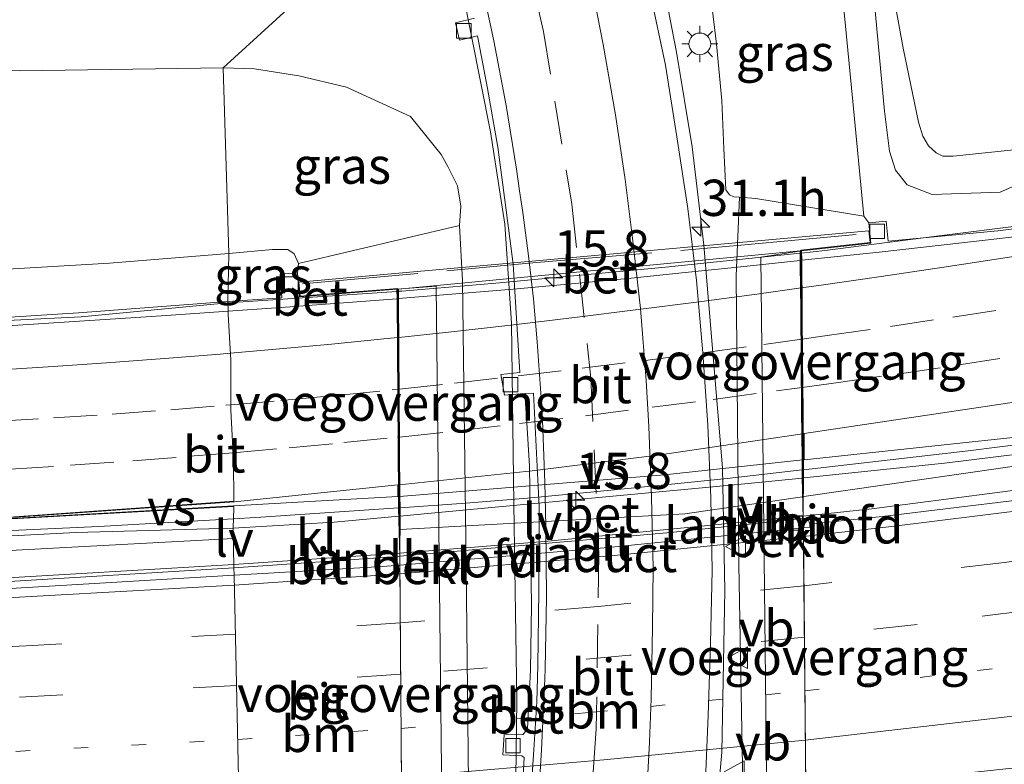
# Model space of a CAD drawing. Units: metres. Extents: x 119999 to 130006, y 481249 to 487503.
# Drawn here: x 122770 to 122838, y 482365 to 482417 of the extents above; entities that cross this region are included whole.
import ezdxf
from ezdxf.enums import TextEntityAlignment as Align

# ---------------------------------------------------------------- set-up
doc = ezdxf.new("R2010")
doc.units = ezdxf.units.M
for name, pattern in [('IE-TERREINAFSCHEIDING', [10, 8, -2]), ('VW-1-3_STREEP', [4, 1, -3]), ('VW-3-9_STREEP', [12, 3, -9])]:
    doc.linetypes.add(name, pattern=pattern)
doc.layers.get('0').update_dxf_attribs({"lineweight": 25})
for name, color, linetype, lineweight in [('B-ME-AM-KILOMETR-S-B1', 7, 'Continuous', 18), ('B-ME-AM-KILOMETR-S-B2', 7, 'Continuous', 18), ('B-ME-BV-GELEIDECONSTRUCTIE-GELEIDERAIL-L-B1', 213, 'BV-GELEIDERAIL', 18), ('B-ME-BV-GELEIDECONSTRUCTIE-GELEIDERAIL-L-B2', 213, 'BV-GELEIDERAIL', 18), ('B-ME-GW-KRUINLIJN-L-B1', 93, 'Continuous', 18), ('B-ME-GW-TEENLIJN-L-B1', 93, 'Continuous', 18), ('B-ME-IE-GRASLAND-GV-B6', 93, 'Continuous', 18), ('B-ME-IE-HULPGEOMETRIE-L-B1', 53, 'Continuous', 18), ('B-ME-IE-MEUBILAIR_WEGMEUBILAIR-LICHTMAST-S-B1', 8, 'Continuous', 18), ('B-ME-IE-MEUBILAIR_WEGMEUBILAIR-LIJNVERLICHT-L-B1', 8, 'VW-LIJNV', 18), ('B-ME-IE-MEUBILAIR_WEGMEUBILAIR-LIJNVERLICHT-L-B2', 8, 'VW-LIJNV', 18), ('B-ME-IE-TERREINAFSCHEIDING-RASTERHEKWERK-L-B2', 8, 'IE-TERREINAFSCHEIDING', 18), ('B-ME-KW-LANDHOOFD-GV-B6', 173, 'Continuous', 18), ('B-ME-KW-VIADUCT-GV-B7', 173, 'Continuous', 18), ('B-ME-KW-VOEGOVERGANG-L-B2', 8, 'Continuous', 18), ('B-ME-OB-BEKLEDING-GV-B6', 253, 'Continuous', 18), ('B-ME-VH-VERH_SOORT-BETON-OVERIG-GV-B6', 8, 'IE-TERREINAFSCHEIDING-NATUURLIJK-HOUTWAL', 18), ('B-ME-VH-VERH_SOORT-BETON-OVERIG-GV-B7', 8, 'IE-TERREINAFSCHEIDING-NATUURLIJK-HOUTWAL', 18), ('B-ME-VH-VERH_SOORT-BITUMEN-GV-B6', 8, 'IE-TERREINAFSCHEIDING-NATUURLIJK-HOUTWAL', 18), ('B-ME-VH-VERH_SOORT-BITUMEN-GV-B7', 8, 'IE-TERREINAFSCHEIDING-NATUURLIJK-HOUTWAL', 18), ('B-ME-VH-VERH_SOORT-KLINKERS-GV-B6', 8, 'IE-TERREINAFSCHEIDING-NATUURLIJK-HOUTWAL', 18), ('B-ME-VV-KOLK-S-B1', 8, 'Continuous', 18), ('B-ME-VV-KOLK-S-B2', 8, 'Continuous', 18), ('B-ME-VW-MARKERING-13STREEP-045-L-B1', 255, 'VW-1-3_STREEP', 18), ('B-ME-VW-MARKERING-13STREEP-045-L-B2', 255, 'VW-1-3_STREEP', 18), ('B-ME-VW-MARKERING-39STREEP-015-L-B1', 255, 'VW-3-9_STREEP', 18), ('B-ME-VW-MARKERING-39STREEP-015-L-B2', 255, 'VW-3-9_STREEP', 18), ('B-ME-VW-MARKERING-STREEP-015-L-B1', 7, 'Continuous', 18), ('B-ME-VW-MARKERING-STREEP-015-L-B2', 7, 'Continuous', 18), ('B-ME-VW-MARKERING-VERDRIJFSTRP-GV-B6', 7, 'Continuous', 18), ('B-ME-VW-MARKERING-VERDRIJFSTRP-GV-B7', 7, 'Continuous', 18), ('B-ME-VW-MEUBILAIR_WEGMEUBILAIR-VERKEERSBORD-S-B1', 8, 'Continuous', 18)]:
    doc.layers.add(name, color=color, linetype=linetype, lineweight=lineweight)
doc.styles.add('NLCS-ISO', font='NLCS-ISO.TTF')
doc.linetypes.add('BV-GELEIDERAIL', pattern='A,10,-3,[108,NLCS.SHX,S=1,R=0,X=0,Y=0],-3', length=16)
doc.linetypes.add('IE-TERREINAFSCHEIDING-NATUURLIJK-HOUTWAL', pattern='A,7,-1.5,[67,NLCS.SHX,S=0.75,R=45,X=0,Y=0],-1.5,7,-1.5,[70,NLCS.SHX,S=0.75,R=0,X=0,Y=0],-1.5', length=20)
doc.linetypes.add('VW-LIJNV', pattern='A,0,-5,[102,NLCS.SHX,S=1,R=0,X=-0.625,Y=0],2.5,-0.5,[69,NLCS.SHX,S=0.5,R=0,X=0,Y=0],-0.5,2.5,[102,NLCS.SHX,S=1,R=180,X=0.625,Y=0],-5', length=16)

# ---------------------------------------------------------------- blocks, each defined once
blk = doc.blocks.new('verkeersbord')
for p, q in [((0, 0.75), (-0.75, -0.625)), ((0.75, -0.625), (0, 0.75)), ((-0.75, -0.625), (0.75, -0.625))]:
    blk.add_line(p, q)
blk = doc.blocks.new('hecto')
for p, q in [((0, 0.625), (-0.625, 0)), ((0, -0.625), (0, 0.625)), ((-0.625, 0), (0.625, 0)), ((0.625, 0), (0, -0.625))]:
    blk.add_line(p, q)
blk = doc.blocks.new('kolk')
blk.add_lwpolyline([(-0.5, -0.5), (0.5, -0.5), (0.5, 0.5), (-0.5, 0.5)], close=True)
blk = doc.blocks.new('lantaarnpaal')
for p, q in [((-0.884, 0.884), (-0.53, 0.53)), ((0, 0.75), (0, 1.25)), ((0.53, 0.53), (0.884, 0.884)), ((-0.75, 0), (-1.25, 0)), ((0.75, 0), (1.25, 0)), ((-0.53, -0.53), (-0.884, -0.884)), ((0.53, -0.53), (0.884, -0.884)), ((0, -0.75), (0, -1.25))]:
    blk.add_line(p, q)
blk.add_circle((0, 0), 0.75)

msp = doc.modelspace()

# ---------------------------------------------------------------- linework, layer by layer
at = {"layer": 'B-ME-BV-GELEIDECONSTRUCTIE-GELEIDERAIL-L-B1'}
msp.add_line((122796.569, 482379.976, 7.565), (122785.131, 482379.2, 7.492), dxfattribs=at)
for points in [[(122800.733, 482462.843, 2.46), (122803.014, 482457.824, 2.321), (122804.667, 482453.185, 2.133), (122807.41, 482445.415, 1.767), (122810.564, 482436.152, 1.747), (122812.163, 482430.629, 1.668), (122814.06, 482422.838, 1.519), (122815.67, 482414.515, 1.312), (122816.747, 482408.002, 1.153)], [(122803.499, 482346.938, 0.194), (122804.237, 482355.895, 0.195), (122804.509, 482359.052, 0.164), (122804.656, 482369.859, 0.073), (122804.432, 482383.372, 0.21), (122804.292, 482395.827, 0.279), (122803.822, 482402.669, 0.425), (122802.842, 482409.02, 0.593), (122800.859, 482418.991, 0.807)], [(122884.68, 482409.451, 7.459), (122884.101, 482409.344, 7.457), (122875.807, 482407.948, 7.434), (122867.384, 482406.55, 7.317), (122855.572, 482404.779, 7.254), (122846.056, 482403.406, 7.268), (122833.597, 482401.833, 7.335), (122825.892, 482400.836, 7.38), (122824.296, 482400.671, 7.38)], [(122816.745, 482349.205, 0.737), (122818.122, 482358.709, 0.737), (122818.786, 482366.241, 0.648), (122819.006, 482377.39, 0.807), (122818.84, 482385.86, 0.866), (122817.55, 482401.2, 1.044), (122816.747, 482408.002, 1.153)], [(122796.383, 482398.027, 7.335), (122785.773, 482397.299, 7.335), (122784.713, 482397.244, 7.337)], [(122784.713, 482397.244, 7.33), (122774.611, 482396.267, 7.237), (122765.338, 482395.82, 7.243), (122755.743, 482395.423, 7.243), (122743.878, 482395.112, 7.248), (122733.453, 482395.052, 7.256), (122718.343, 482395.078, 7.248)], [(122892.552, 482395.238, 7.953), (122882.728, 482393.303, 7.783), (122870.211, 482391.169, 7.688), (122857.536, 482389.212, 7.654), (122844.037, 482387.4, 7.749), (122834.15, 482386.176, 7.702), (122824.435, 482385.164, 7.74)], [(122893.163, 482392.718, 7.677), (122882.224, 482390.777, 7.612), (122868.69, 482388.498, 7.656), (122851.757, 482385.976, 7.488), (122829.127, 482383.036, 7.472), (122824.409, 482382.534, 7.582)], [(122796.5, 482382.514, 7.776), (122792.058, 482382.1, 7.681), (122785.089, 482381.694, 7.652)], [(122719.773, 482380.109, 7.583), (122732.281, 482380.097, 7.578), (122743.404, 482380.255, 7.589), (122756.497, 482380.597, 7.622), (122764.489, 482380.887, 7.622), (122774.234, 482381.406, 7.598), (122785.089, 482381.694, 7.705)], [(122785.131, 482379.2, 7.492), (122767.19, 482378.136, 7.479), (122750.856, 482377.629, 7.45), (122723.369, 482377.31, 7.502), (122722.551, 482377.315, 7.512)]]:
    msp.add_polyline3d(points, dxfattribs=at)
at = {"layer": 'B-ME-BV-GELEIDECONSTRUCTIE-GELEIDERAIL-L-B2'}
for points in [[(122824.196, 482400.661, 7.38), (122814.909, 482399.701, 7.38), (122803.2, 482398.59, 7.34), (122796.722, 482398.05, 7.335), (122796.483, 482398.033, 7.335)], [(122824.335, 482385.154, 7.74), (122820.386, 482384.743, 7.756), (122798.731, 482382.722, 7.823), (122796.6, 482382.524, 7.778)], [(122824.409, 482382.534, 7.582), (122806.565, 482380.777, 7.625), (122796.569, 482379.976, 7.565)]]:
    msp.add_polyline3d(points, dxfattribs=at)
at = {"layer": 'B-ME-GW-KRUINLIJN-L-B1'}
for points in [[(122828.581, 482403.22, 6.555), (122827.826, 482411.122, 6.677), (122826.894, 482420.817, 7.163), (122826.722, 482425.73, 7.914)], [(122876.841, 482417.282, 7.502), (122876.714, 482415.536, 7.445), (122876.016, 482414.475, 7.445), (122874.771, 482412.99, 7.45), (122872.862, 482412.026, 7.461), (122871.556, 482411.79, 7.455), (122866.311, 482410.941, 7.471), (122856.821, 482409.668, 7.547), (122845.991, 482408.518, 7.646), (122834.747, 482407.343, 7.734), (122834.037, 482407.351, 7.731), (122833.568, 482407.586, 7.731), (122833.055, 482408.067, 7.731), (122832.643, 482408.73, 7.731), (122832.36, 482409.689, 7.718), (122831.301, 482414.787, 7.729), (122830.153, 482421.1, 7.729), (122829.317, 482424.759, 7.673)], [(122721.215, 482398.002, 6.493), (122721.516, 482398.54, 6.454), (122722.163, 482398.823, 6.395), (122725.011, 482398.972, 6.369), (122729.811, 482399.158, 6.345), (122738.184, 482399.076, 6.337), (122747.764, 482398.868, 6.365), (122758.824, 482399.259, 6.296), (122769.527, 482399.549, 6.294), (122776.553, 482399.974, 6.276), (122784.774, 482400.641, 6.403)], [(122789.583, 482399.956, 6.484), (122789.289, 482400.604, 6.497), (122788.857, 482400.918, 6.497), (122787.806, 482400.923, 6.497), (122784.774, 482400.641, 6.403)]]:
    msp.add_polyline3d(points, dxfattribs=at)
at = {"layer": 'B-ME-GW-TEENLIJN-L-B1'}
for points in [[(122829.317, 482424.759, 7.673), (122829.307, 482418.104, 7.057), (122829.999, 482410.458, 6.65), (122830.356, 482407.684, 6.483), (122830.764, 482406.382, 6.483), (122831.577, 482405.364, 6.483), (122833.295, 482404.707, 6.533), (122837.983, 482404.855, 6.53), (122839.591, 482405.59, 6.55)], [(122817.679, 482421.22, 0.956), (122818.428, 482415.069, 0.768), (122818.801, 482411.184, 0.643), (122818.929, 482407.885, 0.607), (122819.056, 482405.03, 0.576), (122819.327, 482404.681, 0.601), (122819.613, 482404.541, 0.618), (122820.001, 482404.525, 0.597)], [(122707.925, 482400.047, -0.644), (122707.356, 482406.616, -0.54), (122708.057, 482409.124, -0.616), (122709.304, 482411.155, -0.769), (122710.26, 482411.887, -0.888), (122712.255, 482412.436, -1.202), (122715.188, 482412.754, -1.312), (122720.764, 482412.789, -1.364), (122730.275, 482413.093, -1.278), (122739.097, 482413.208, -1.375), (122746.749, 482413.338, -1.139), (122751.949, 482413.233, -1.282), (122761.445, 482413.253, -1.224), (122770.379, 482413.23, -0.997), (122784.387, 482413.435, -0.334)], [(122784.387, 482413.435, -0.334), (122786.56, 482413.36, -0.337), (122789.605, 482412.895, -0.334), (122792.891, 482412.115, -0.395)], [(122800.689, 482402.571, -0.15), (122800.795, 482403.902, -0.15), (122800.565, 482405.312, -0.15), (122799.891, 482406.629, -0.15), (122799.433, 482407.464, -0.15), (122797.318, 482410.078, -0.34), (122792.891, 482412.115, -0.395)]]:
    msp.add_polyline3d(points, dxfattribs=at)
at = {"layer": 'B-ME-IE-GRASLAND-GV-B6'}
for points in [[(122826.722, 482425.73, 7.914), (122826.894, 482420.817, 7.163), (122827.826, 482411.122, 6.677), (122828.581, 482403.22, 6.555), (122821.139, 482404.418, 1.417), (122820.001, 482404.525, 0.597), (122819.613, 482404.541, 0.618), (122819.327, 482404.681, 0.601), (122819.056, 482405.03, 0.576), (122818.929, 482407.885, 0.607), (122818.801, 482411.184, 0.643), (122818.428, 482415.069, 0.768), (122817.679, 482421.22, 0.956), (122826.722, 482425.73, 7.914)], [(122846.014, 482403.211, 6.557), (122837.831, 482402.202, 6.645), (122830.262, 482401.492, 6.612), (122830.134, 482402.855, 6.609), (122828.922, 482402.741, 6.609), (122828.581, 482403.22, 6.555), (122827.826, 482411.122, 6.677), (122826.894, 482420.817, 7.163), (122826.722, 482425.73, 7.914)], [(122845.991, 482408.518, 7.646), (122834.747, 482407.343, 7.734), (122834.037, 482407.351, 7.731), (122833.568, 482407.586, 7.731), (122833.055, 482408.067, 7.731), (122832.643, 482408.73, 7.731), (122832.36, 482409.689, 7.718), (122831.301, 482414.787, 7.729), (122830.153, 482421.1, 7.729), (122829.317, 482424.759, 7.673), (122829.307, 482418.104, 7.057), (122829.999, 482410.458, 6.65), (122830.356, 482407.684, 6.483), (122830.764, 482406.382, 6.483), (122831.577, 482405.364, 6.483), (122833.295, 482404.707, 6.533), (122837.983, 482404.855, 6.53), (122839.591, 482405.59, 6.55)], [(122839.591, 482405.59, 6.55), (122837.983, 482404.855, 6.53), (122833.295, 482404.707, 6.533), (122831.577, 482405.364, 6.483), (122830.764, 482406.382, 6.483), (122830.356, 482407.684, 6.483), (122829.999, 482410.458, 6.65), (122829.307, 482418.104, 7.057), (122829.317, 482424.759, 7.673), (122830.153, 482421.1, 7.729), (122831.301, 482414.787, 7.729), (122832.36, 482409.689, 7.718), (122832.643, 482408.73, 7.731), (122833.055, 482408.067, 7.731), (122833.568, 482407.586, 7.731), (122834.037, 482407.351, 7.731), (122834.747, 482407.343, 7.734), (122845.991, 482408.518, 7.646)], [(122817.679, 482421.22, 0.956), (122818.428, 482415.069, 0.768), (122818.801, 482411.184, 0.643), (122818.929, 482407.885, 0.607), (122819.056, 482405.03, 0.576), (122819.327, 482404.681, 0.601), (122819.613, 482404.541, 0.618), (122820.001, 482404.525, 0.597), (122819.778, 482399.092, 0.369), (122819.969, 482379.183, 0.201), (122820.288, 482361.459, 1.161), (122820.294, 482361.149, 1.047), (122820.485, 482358.748, 0.843)], [(122789.602, 482418.232, -0.248), (122784.387, 482413.435, -0.334), (122770.379, 482413.23, -0.997), (122761.445, 482413.253, -1.224)], [(122801.359, 482359.845, -0.15), (122801.165, 482379.089, -0.15), (122800.911, 482398.741, -0.15), (122800.689, 482402.571, -0.15), (122800.795, 482403.902, -0.15), (122800.565, 482405.312, -0.15), (122799.891, 482406.629, -0.15), (122799.433, 482407.464, -0.15), (122797.318, 482410.078, -0.34), (122792.891, 482412.115, -0.395), (122789.605, 482412.895, -0.334), (122786.56, 482413.36, -0.337), (122784.387, 482413.435, -0.334), (122789.602, 482418.232, -0.248)], [(122820.485, 482358.748, 0.843), (122819.521, 482348.846, 0.252), (122816.033, 482348.848, -0.038), (122816.707, 482353.803, -0.043), (122817.245, 482358.782, -0.03), (122817.638, 482363.78, -0.032), (122817.844, 482368.776, -0.01), (122818.016, 482373.773, 0.005), (122818.116, 482378.785, 0.033), (122818.021, 482383.784, 0.079), (122817.831, 482388.794, 0.133), (122817.47, 482393.781, 0.178), (122817.038, 482398.774, 0.229), (122816.448, 482403.74, 0.328), (122815.687, 482408.682, 0.396), (122814.895, 482413.634, 0.477), (122813.877, 482418.53, 0.615)], [(122801.737, 482416.862, 0.2), (122800.41, 482416.543, 0.153), (122800.696, 482415.351, 0.148), (122801.945, 482415.65, 0.2), (122802.622, 482412.025, 0.176), (122803.347, 482407.959, 0.132), (122803.834, 482404.16, -0.15), (122804.389, 482399.895, -0.15), (122804.855, 482392.426, -0.15), (122803.553, 482392.284, -0.15), (122803.791, 482390.878, -0.001), (122804.288, 482390.917, -0.15), (122804.948, 482390.958, -0.001), (122805.201, 482390.973, -0.15), (122805.335, 482388.97, -0.15), (122805.535, 482385.98, -0.15), (122805.654, 482376.38, -0.15), (122805.583, 482371.897, -0.15), (122805.393, 482367.884, -0.15), (122805.094, 482367.46, -0.15), (122803.777, 482367.449, -0.15), (122803.673, 482366.071, -0.15), (122804.998, 482365.992, -0.15), (122805.159, 482365.889, -0.15), (122804.756, 482358.101, -0.326)], [(122761.445, 482413.253, -1.224), (122770.379, 482413.23, -0.997), (122784.387, 482413.435, -0.334), (122784.774, 482400.641, 6.403), (122776.553, 482399.974, 6.276), (122769.527, 482399.549, 6.294)], [(122784.774, 482400.641, 6.403), (122784.387, 482413.435, -0.334), (122786.56, 482413.36, -0.337), (122789.605, 482412.895, -0.334), (122792.891, 482412.115, -0.395), (122797.318, 482410.078, -0.34), (122799.433, 482407.464, -0.15), (122799.891, 482406.629, -0.15), (122800.565, 482405.312, -0.15), (122800.795, 482403.902, -0.15), (122800.689, 482402.571, -0.15), (122789.583, 482399.956, 6.484), (122789.289, 482400.604, 6.497), (122788.857, 482400.918, 6.497), (122787.806, 482400.923, 6.497), (122784.774, 482400.641, 6.403)], [(122769.527, 482399.549, 6.294), (122776.553, 482399.974, 6.276), (122784.774, 482400.641, 6.403), (122784.71, 482397.337, 6.515), (122774.426, 482396.55, 6.521), (122767.481, 482396.099, 6.495)], [(122784.774, 482400.641, 6.403), (122787.806, 482400.923, 6.497), (122788.857, 482400.918, 6.497), (122789.289, 482400.604, 6.497), (122789.583, 482399.956, 6.484), (122789.522, 482399.304, 6.547), (122788.322, 482399.222, 6.536), (122788.433, 482397.59, 6.533), (122784.71, 482397.337, 6.515), (122784.774, 482400.641, 6.403)]]:
    msp.add_polyline3d(points, dxfattribs=at)
at = {"layer": 'B-ME-IE-HULPGEOMETRIE-L-B1'}
for points in [[(122789.602, 482418.232, -0.248), (122784.387, 482413.435, -0.334), (122784.774, 482400.641, 6.403), (122784.71, 482397.337, 6.515), (122784.734, 482396.659, 6.473), (122784.743, 482396.421, 6.601), (122784.925, 482393.274, 6.682), (122784.934, 482389.845, 6.786), (122785.108, 482386.34, 6.825), (122785.13, 482383.621, 6.952), (122785.13, 482383.557, 6.955), (122764.82, 482382.114, 6.822)], [(122764.824, 482382.073, 6.822), (122785.133, 482383.182, 6.972), (122785.134, 482383.099, 6.976), (122785.108, 482382.348, 6.848), (122785.088, 482381.764, 6.94), (122785.135, 482378.97, 6.963), (122785.146, 482378.459, 6.772), (122785.548, 482360.205, 7.181), (122785.624, 482356.774, 7.299), (122796.185, 482345.112, -0.347), (122803.221, 482346.899, -0.511), (122803.886, 482346.73, -0.462), (122816.033, 482348.848, -0.038), (122819.521, 482348.846, 0.252), (122830.296, 482342.547, 6.986), (122843.279, 482318.4, 6.856)]]:
    msp.add_polyline3d(points, dxfattribs=at)
at = {"layer": 'B-ME-IE-MEUBILAIR_WEGMEUBILAIR-LIJNVERLICHT-L-B1'}
msp.add_line((122785.178, 482380.981, 6.911), (122785.101, 482380.977, 6.911), dxfattribs=at)
for points in [[(122824.447, 482383.871, 7.093), (122888.139, 482393.054, 7.104), (122892.56, 482393.761, 7.109)], [(122785.101, 482380.977, 6.911), (122743.94, 482378.789, 6.912), (122720.452, 482379.325, 6.906)]]:
    msp.add_polyline3d(points, dxfattribs=at)
at = {"layer": 'B-ME-IE-MEUBILAIR_WEGMEUBILAIR-LIJNVERLICHT-L-B2'}
for p in [(122824.347, 482383.863, 7.099), (122796.606, 482381.598, 7.044)]:
    msp.add_line(p, (122816.234, 482382.684, 7.099), dxfattribs=at)
at = {"layer": 'B-ME-IE-TERREINAFSCHEIDING-RASTERHEKWERK-L-B2'}
msp.add_polyline3d([(122789.861, 482398.542, 6.843), (122805.997, 482400.008, 6.88), (122820.09, 482401.202, 6.914), (122828.675, 482401.993, 6.914)], dxfattribs=at)
at = {"layer": 'B-ME-KW-LANDHOOFD-GV-B6'}
for points in [[(122824.577, 482363.756, 7.343), (122824.581, 482363.288, 7.316), (122821.889, 482362.943, 1.654), (122821.47, 482400.381, 1.984), (122824.295, 482400.815, 6.635), (122824.301, 482400.167, 6.528), (122824.332, 482396.731, 6.789), (122824.363, 482393.219, 6.841), (122824.394, 482389.781, 6.94), (122824.423, 482386.512, 6.963), (122824.43, 482385.723, 6.924), (122824.411, 482382.353, 6.832), (122824.416, 482381.724, 6.88), (122824.577, 482363.756, 7.343)], [(122796.575, 482379.155, 6.865), (122796.57, 482379.758, 6.809), (122796.495, 482383.098, 6.911), (122796.489, 482383.883, 6.976), (122796.464, 482387.25, 6.825), (122796.437, 482390.785, 6.794), (122796.413, 482394.098, 6.742), (122796.387, 482397.518, 6.521), (122796.382, 482398.174, 6.591), (122799.089, 482398.385, 1.398), (122799.49, 482360.946, 1.462), (122796.712, 482360.775, 7.295), (122796.709, 482361.192, 7.314), (122796.575, 482379.155, 6.865)]]:
    msp.add_polyline3d(points, dxfattribs=at)
at = {"layer": 'B-ME-KW-VIADUCT-GV-B7'}
msp.add_polyline3d([(122828.925, 482402.208, 6.638), (122829.014, 482401.394, 6.622), (122824.245, 482400.86, 6.635), (122824.411, 482382.353, 6.832), (122824.416, 482381.724, 6.88), (122824.582, 482363.208, 7.338), (122831.263, 482363.855, 7.398), (122831.376, 482362.585, 7.398), (122788.892, 482358.806, 7.38), (122788.855, 482360.082, 7.346), (122796.713, 482360.669, 7.375), (122796.712, 482360.775, 7.295), (122796.709, 482361.192, 7.314), (122796.575, 482379.155, 6.865), (122796.57, 482379.758, 6.809), (122796.432, 482398.228, 6.591), (122789.701, 482397.705, 6.583), (122789.616, 482398.671, 6.58), (122828.925, 482402.208, 6.638)], dxfattribs=at)
at = {"layer": 'B-ME-KW-VOEGOVERGANG-L-B2'}
for p, q in [((122824.382, 482385.576, 6.92), (122824.245, 482400.807, 6.554)), ((122796.436, 482397.676, 6.603), (122796.548, 482383.028, 6.933)), ((122824.581, 482363.288, 7.316), (122824.411, 482382.353, 6.981)), ((122796.57, 482379.758, 6.809), (122796.712, 482360.775, 7.295))]:
    msp.add_line(p, q, dxfattribs=at)
at = {"layer": 'B-ME-OB-BEKLEDING-GV-B6'}
for points in [[(122820.485, 482358.748, 0.843), (122820.294, 482361.149, 1.047), (122820.288, 482361.459, 1.161), (122819.969, 482379.183, 0.201), (122819.778, 482399.092, 0.369), (122820.001, 482404.525, 0.597), (122821.139, 482404.418, 1.417), (122828.581, 482403.22, 6.555), (122828.922, 482402.741, 6.609), (122828.969, 482402.262, 6.638), (122829.069, 482401.35, 6.622), (122824.295, 482400.815, 6.635), (122821.47, 482400.381, 1.984), (122821.889, 482362.943, 1.654), (122824.581, 482363.288, 7.316), (122831.308, 482363.91, 7.398), (122831.43, 482362.54, 7.398), (122831.465, 482361.189, 7.335), (122821.457, 482358.985, 0.882), (122820.485, 482358.748, 0.843)], [(122796.712, 482360.775, 7.295), (122799.49, 482360.946, 1.462), (122799.089, 482398.385, 1.398), (122796.382, 482398.174, 6.591), (122789.655, 482397.651, 6.583), (122789.562, 482398.716, 6.58), (122789.522, 482399.304, 6.547), (122789.583, 482399.956, 6.484), (122800.689, 482402.571, -0.15), (122800.911, 482398.741, -0.15), (122801.165, 482379.089, -0.15), (122801.359, 482359.845, -0.15), (122801.216, 482356.649, -0.15), (122789.044, 482357.418, 7.421), (122788.844, 482358.751, 7.38), (122788.804, 482360.128, 7.346), (122796.712, 482360.775, 7.295)]]:
    msp.add_polyline3d(points, dxfattribs=at)
at = {"layer": 'B-ME-VH-VERH_SOORT-BETON-OVERIG-GV-B6'}
for points in [[(122824.301, 482400.167, 6.528), (122824.295, 482400.815, 6.635), (122829.069, 482401.35, 6.622), (122828.969, 482402.262, 6.638), (122828.922, 482402.741, 6.609), (122830.134, 482402.855, 6.609), (122830.262, 482401.492, 6.612), (122837.831, 482402.202, 6.645), (122846.014, 482403.211, 6.557)], [(122839.751, 482401.868, 6.45), (122835.348, 482401.367, 6.464), (122829.636, 482400.74, 6.492), (122824.301, 482400.167, 6.528)], [(122784.71, 482397.337, 6.515), (122788.433, 482397.59, 6.533), (122788.322, 482399.222, 6.536), (122789.522, 482399.304, 6.547), (122789.562, 482398.716, 6.58), (122789.655, 482397.651, 6.583), (122796.382, 482398.174, 6.591), (122796.387, 482397.518, 6.521), (122795.451, 482397.44, 6.516), (122788.396, 482396.912, 6.483), (122784.734, 482396.659, 6.473), (122784.71, 482397.337, 6.515)], [(122767.481, 482396.099, 6.495), (122774.426, 482396.55, 6.521), (122784.71, 482397.337, 6.515), (122784.734, 482396.659, 6.473), (122780.489, 482396.366, 6.462), (122772.372, 482395.834, 6.462), (122764.175, 482395.303, 6.489)], [(122804.756, 482358.101, -0.326), (122805.159, 482365.889, -0.15), (122804.998, 482365.992, -0.15), (122803.673, 482366.071, -0.15), (122803.777, 482367.449, -0.15), (122805.094, 482367.46, -0.15), (122805.393, 482367.884, -0.15), (122805.583, 482371.897, -0.15), (122805.654, 482376.38, -0.15), (122805.535, 482385.98, -0.15), (122805.335, 482388.97, -0.15), (122805.201, 482390.973, -0.15), (122805.799, 482391.003, -0.425), (122806.196, 482383.181, -0.425), (122806.17, 482377.372, -0.425), (122806.095, 482372.237, -0.425), (122806.033, 482369.72, -0.425), (122805.819, 482366.415, -0.425), (122805.59, 482362.956, -0.425)]]:
    msp.add_polyline3d(points, dxfattribs=at)
at = {"layer": 'B-ME-VH-VERH_SOORT-BETON-OVERIG-GV-B7'}
for points in [[(122824.201, 482400.156, 6.639), (122819.668, 482399.669, 6.559), (122816.042, 482399.294, 6.577), (122812.76, 482398.965, 6.586), (122808.674, 482398.573, 6.583), (122804.407, 482398.186, 6.567), (122796.487, 482397.526, 6.522), (122796.482, 482398.175, 6.591), (122824.195, 482400.814, 6.635), (122824.201, 482400.156, 6.639)], [(122796.595, 482383.105, 6.933), (122801.132, 482383.41, 6.938), (122805.388, 482383.773, 6.958), (122809.955, 482384.195, 6.971), (122814.856, 482384.678, 6.971), (122819.156, 482385.119, 6.956), (122824.33, 482385.712, 6.924), (122824.335, 482385.187, 6.948), (122824.411, 482382.353, 6.832), (122815.251, 482381.404, 6.876), (122796.57, 482379.758, 6.809), (122796.599, 482382.594, 6.955), (122796.595, 482383.105, 6.933)]]:
    msp.add_polyline3d(points, dxfattribs=at)
at = {"layer": 'B-ME-VH-VERH_SOORT-BITUMEN-GV-B6'}
for points in [[(122813.877, 482418.53, 0.615), (122814.895, 482413.634, 0.477), (122815.687, 482408.682, 0.396), (122816.448, 482403.74, 0.328), (122817.038, 482398.774, 0.229), (122817.47, 482393.781, 0.178), (122817.831, 482388.794, 0.133), (122818.021, 482383.784, 0.079), (122818.116, 482378.785, 0.033), (122818.016, 482373.773, 0.005), (122817.844, 482368.776, -0.01), (122817.638, 482363.78, -0.032), (122817.245, 482358.782, -0.03), (122816.707, 482353.803, -0.043), (122816.033, 482348.848, -0.038)], [(122805.59, 482362.956, -0.425), (122805.819, 482366.415, -0.425), (122806.033, 482369.72, -0.425), (122806.095, 482372.237, -0.425), (122806.17, 482377.372, -0.425), (122806.196, 482383.181, -0.425), (122805.799, 482391.003, -0.425), (122805.201, 482390.973, -0.15), (122804.948, 482390.958, -0.001), (122804.288, 482390.917, -0.15), (122803.791, 482390.878, -0.001), (122803.553, 482392.284, -0.15), (122804.855, 482392.426, -0.15), (122804.389, 482399.895, -0.15), (122803.834, 482404.16, -0.15), (122803.347, 482407.959, 0.132), (122802.622, 482412.025, 0.176), (122801.945, 482415.65, 0.2), (122800.696, 482415.351, 0.148), (122800.41, 482416.543, 0.153), (122801.737, 482416.862, 0.2)], [(122824.301, 482400.167, 6.528), (122829.636, 482400.74, 6.492), (122835.348, 482401.367, 6.464), (122839.751, 482401.868, 6.45)], [(122840.158, 482387.583, 6.835), (122835.78, 482387.023, 6.854), (122824.43, 482385.723, 6.924), (122824.423, 482386.512, 6.963), (122824.394, 482389.781, 6.94), (122824.363, 482393.219, 6.841), (122824.332, 482396.731, 6.789), (122824.301, 482400.167, 6.528)], [(122785.108, 482382.348, 6.848), (122785.134, 482383.099, 6.976), (122785.133, 482383.182, 6.972), (122764.824, 482382.073, 6.822), (122764.82, 482382.114, 6.822), (122785.13, 482383.557, 6.955), (122785.13, 482383.621, 6.952), (122785.108, 482386.34, 6.825), (122784.934, 482389.845, 6.786), (122784.925, 482393.274, 6.682), (122784.743, 482396.421, 6.601), (122784.734, 482396.659, 6.473), (122788.396, 482396.912, 6.483), (122795.451, 482397.44, 6.516), (122796.387, 482397.518, 6.521), (122796.413, 482394.098, 6.742), (122796.437, 482390.785, 6.794), (122796.464, 482387.25, 6.825), (122796.489, 482383.883, 6.976), (122796.495, 482383.098, 6.911), (122786.638, 482382.435, 6.854), (122785.108, 482382.348, 6.848)], [(122764.175, 482395.303, 6.489), (122772.372, 482395.834, 6.462), (122780.489, 482396.366, 6.462), (122784.734, 482396.659, 6.473), (122784.743, 482396.421, 6.601), (122784.925, 482393.274, 6.682), (122784.934, 482389.845, 6.786), (122785.108, 482386.34, 6.825), (122785.13, 482383.621, 6.952), (122785.13, 482383.557, 6.955), (122764.82, 482382.114, 6.822)], [(122848.936, 482366.224, 7.13), (122834.09, 482364.635, 7.183), (122833.986, 482364.624, 7.184), (122833.493, 482364.558, 7.183), (122831.28, 482364.258, 7.182), (122831.209, 482364.49, 7.281), (122824.577, 482363.756, 7.343), (122824.416, 482381.724, 6.88), (122824.868, 482381.771, 6.876), (122824.868, 482381.965, 6.827), (122829.849, 482382.503, 6.713), (122843.886, 482384.193, 6.688)], [(122764.824, 482382.073, 6.822), (122785.133, 482383.182, 6.972), (122785.134, 482383.099, 6.976), (122785.108, 482382.348, 6.848)], [(122785.108, 482382.348, 6.848), (122781.413, 482382.136, 6.835), (122775.817, 482381.813, 6.831), (122759.23, 482381.047, 6.855)], [(122824.416, 482381.724, 6.88), (122824.411, 482382.353, 6.832), (122824.729, 482382.386, 6.83), (122824.868, 482381.965, 6.827), (122824.868, 482381.771, 6.876), (122824.416, 482381.724, 6.88)], [(122785.135, 482378.97, 6.963), (122796.423, 482379.744, 6.807), (122796.57, 482379.758, 6.809), (122796.575, 482379.155, 6.865), (122795.384, 482379.063, 6.85), (122785.146, 482378.459, 6.772), (122785.135, 482378.97, 6.963)], [(122785.135, 482378.97, 6.963), (122785.146, 482378.459, 6.772), (122769.339, 482377.523, 6.779), (122755.655, 482376.99, 6.765), (122743.871, 482376.748, 6.764), (122719.972, 482376.513, 6.829), (122719.923, 482377.06, 6.798), (122722.619, 482377.069, 6.854), (122741.701, 482377.202, 6.73), (122741.687, 482378.336, 6.808), (122742.953, 482378.352, 6.808), (122742.967, 482377.217, 6.722), (122755.63, 482377.446, 6.763), (122767.079, 482377.893, 6.772), (122767.03, 482379.111, 6.828), (122768.444, 482379.169, 6.828), (122768.494, 482377.96, 6.772), (122785.135, 482378.97, 6.963)], [(122796.575, 482379.155, 6.865), (122796.709, 482361.192, 7.314), (122787.845, 482360.518, 7.234), (122787.909, 482360.207, 7.21), (122787.554, 482360.33, 7.178), (122785.548, 482360.205, 7.181), (122785.146, 482378.459, 6.772), (122795.384, 482379.063, 6.85), (122796.575, 482379.155, 6.865)], [(122726.404, 482357.983, 7.186), (122725.056, 482358.08, 7.273), (122721.616, 482358.056, 7.297), (122719.972, 482376.513, 6.829), (122743.871, 482376.748, 6.764), (122755.655, 482376.99, 6.765), (122769.339, 482377.523, 6.779), (122785.146, 482378.459, 6.772), (122785.548, 482360.205, 7.181), (122773.638, 482359.354, 7.199), (122760.901, 482358.723, 7.193), (122746.699, 482358.309, 7.195), (122726.404, 482357.983, 7.186)]]:
    msp.add_polyline3d(points, dxfattribs=at)
at = {"layer": 'B-ME-VH-VERH_SOORT-BITUMEN-GV-B7'}
for points in [[(122824.201, 482400.156, 6.639), (122824.204, 482399.855, 6.641), (122824.232, 482396.719, 6.757), (122824.263, 482393.199, 6.825), (122824.294, 482389.773, 6.899), (122824.323, 482386.5, 6.967), (122824.33, 482385.712, 6.956), (122819.156, 482385.119, 6.956), (122814.856, 482384.678, 6.971), (122809.955, 482384.195, 6.971), (122805.388, 482383.773, 6.958), (122801.132, 482383.41, 6.938), (122796.595, 482383.105, 6.912), (122796.589, 482383.895, 6.898), (122796.564, 482387.254, 6.834), (122796.537, 482390.785, 6.786), (122796.512, 482394.109, 6.703), (122796.487, 482397.526, 6.522), (122804.407, 482398.186, 6.567), (122808.674, 482398.573, 6.583), (122812.76, 482398.965, 6.586), (122816.042, 482399.294, 6.577), (122819.668, 482399.669, 6.559), (122824.201, 482400.156, 6.639)], [(122796.575, 482379.155, 6.865), (122796.57, 482379.758, 6.809), (122815.251, 482381.404, 6.876), (122824.411, 482382.353, 6.832), (122824.416, 482381.724, 6.88), (122810.939, 482380.367, 6.94), (122796.575, 482379.155, 6.865)], [(122796.575, 482379.155, 6.865), (122810.939, 482380.367, 6.94), (122824.416, 482381.724, 6.88), (122824.577, 482363.756, 7.343), (122796.709, 482361.192, 7.314), (122796.575, 482379.155, 6.865)]]:
    msp.add_polyline3d(points, dxfattribs=at)
at = {"layer": 'B-ME-VH-VERH_SOORT-KLINKERS-GV-B6'}
for points in [[(122843.886, 482384.193, 6.688), (122829.849, 482382.503, 6.713), (122824.868, 482381.965, 6.827), (122824.729, 482382.386, 6.83), (122824.411, 482382.353, 6.832), (122824.43, 482385.723, 6.924), (122835.78, 482387.023, 6.854), (122840.158, 482387.583, 6.835)], [(122785.135, 482378.97, 6.963), (122785.088, 482381.764, 6.94), (122785.108, 482382.348, 6.848), (122786.638, 482382.435, 6.854), (122796.495, 482383.098, 6.911), (122796.57, 482379.758, 6.809), (122796.423, 482379.744, 6.807), (122785.135, 482378.97, 6.963)], [(122785.135, 482378.97, 6.963), (122768.494, 482377.96, 6.772), (122768.444, 482379.169, 6.828), (122767.03, 482379.111, 6.828), (122767.079, 482377.893, 6.772), (122755.63, 482377.446, 6.763), (122742.967, 482377.217, 6.722), (122742.953, 482378.352, 6.808), (122741.687, 482378.336, 6.808), (122741.701, 482377.202, 6.73), (122722.619, 482377.069, 6.854), (122722.537, 482378.243, 6.925), (122720.555, 482378.309, 6.925), (122720.402, 482379.819, 6.925), (122732.707, 482379.76, 6.921), (122741.79, 482379.919, 6.91), (122754.21, 482380.948, 6.852), (122756.673, 482380.986, 6.855), (122759.23, 482381.047, 6.855), (122775.817, 482381.813, 6.831), (122781.413, 482382.136, 6.835), (122785.108, 482382.348, 6.848), (122785.088, 482381.764, 6.94), (122785.135, 482378.97, 6.963)]]:
    msp.add_polyline3d(points, dxfattribs=at)
at = {"layer": 'B-ME-VW-MARKERING-13STREEP-045-L-B1'}
msp.add_line((122785.396, 482367.125, 7.089), (122796.659, 482367.893, 7.169), dxfattribs=at)
for points in [[(122824.517, 482370.484, 7.185), (122839.492, 482372.23, 7.059), (122858.687, 482374.803, 7.05), (122868.552, 482376.227, 7.073), (122887.057, 482379.297, 7.144), (122900.039, 482381.757, 7.262)], [(122740.172, 482365.5, 7.077), (122750.14, 482365.663, 7.076), (122760.125, 482365.927, 7.083), (122770.092, 482366.304, 7.091), (122785.396, 482367.125, 7.089)]]:
    msp.add_polyline3d(points, dxfattribs=at)
at = {"layer": 'B-ME-VW-MARKERING-13STREEP-045-L-B2'}
msp.add_polyline3d([(122796.659, 482367.893, 7.169), (122809.914, 482369.006, 7.239), (122824.517, 482370.484, 7.185)], dxfattribs=at)
at = {"layer": 'B-ME-VW-MARKERING-39STREEP-015-L-B1'}
for p, q in [((122796.604, 482375.166, 6.976), (122785.236, 482374.39, 6.893)), ((122796.631, 482371.619, 7.073), (122785.314, 482370.837, 6.992))]:
    msp.add_line(p, q, dxfattribs=at)
for points in [[(122805.951, 482418.295, 0.293), (122806.483, 482415.955, 0.247), (122807.271, 482411.143, 0.151), (122808.048, 482406.407, 0.073), (122808.436, 482404.038, 0.035), (122808.971, 482399.205, -0.04), (122809.5, 482394.434, -0.099), (122809.764, 482392.048, -0.123), (122809.988, 482387.094, -0.183), (122810.214, 482382.099, -0.237), (122810.313, 482379.901, -0.253), (122810.237, 482375.06, -0.288), (122810.158, 482370.061, -0.305), (122810.124, 482367.861, -0.309), (122809.792, 482362.965, -0.323), (122809.468, 482358.176, -0.334), (122809.305, 482355.781, -0.337), (122808.638, 482350.828, -0.347), (122808.214, 482347.682, -0.346)], [(122824.3, 482394.725, 6.674), (122826.054, 482394.971, 6.661), (122830.426, 482395.608, 6.631), (122834.715, 482396.252, 6.609), (122839.091, 482396.93, 6.594), (122843.559, 482397.642, 6.586), (122848.122, 482398.389, 6.583), (122851.937, 482399.028, 6.584), (122855.982, 482399.718, 6.588), (122860.334, 482400.47, 6.599), (122864.933, 482401.274, 6.617), (122870.17, 482402.195, 6.648), (122875.183, 482403.087, 6.684), (122879.515, 482403.869, 6.716), (122883.474, 482404.597, 6.743), (122887.003, 482405.258, 6.762)], [(122824.33, 482391.402, 6.773), (122826.835, 482391.747, 6.755), (122830.887, 482392.325, 6.729), (122835.01, 482392.935, 6.711), (122839.329, 482393.595, 6.703), (122843.891, 482394.314, 6.7), (122848.718, 482395.096, 6.699), (122852.767, 482395.766, 6.699), (122856.954, 482396.471, 6.7), (122861.225, 482397.201, 6.706), (122865.471, 482397.937, 6.719), (122870.192, 482398.764, 6.743), (122875.039, 482399.625, 6.776), (122879.683, 482400.463, 6.81), (122884.037, 482401.263, 6.839), (122887.957, 482401.996, 6.862), (122888.728, 482402.143, 6.865)], [(122784.933, 482390.198, 6.655), (122788.382, 482390.498, 6.661), (122792.209, 482390.856, 6.671), (122796.052, 482391.239, 6.684), (122796.435, 482391.28, 6.686)], [(122719.023, 482387.965, 6.778), (122732.883, 482387.957, 6.72), (122745.04, 482388.092, 6.726), (122753.116, 482388.404, 6.642), (122755.976, 482388.491, 6.651), (122758.854, 482388.593, 6.657), (122761.742, 482388.712, 6.66), (122764.647, 482388.846, 6.661), (122768.666, 482389.056, 6.659), (122772.702, 482389.296, 6.655), (122776.743, 482389.565, 6.652), (122780.788, 482389.863, 6.652), (122784.577, 482390.167, 6.654), (122784.933, 482390.198, 6.655)], [(122896.394, 482388.318, 7.074), (122882.313, 482385.782, 6.968), (122872.592, 482384.182, 6.915), (122852.92, 482381.298, 6.863), (122838.289, 482379.339, 6.879), (122824.452, 482377.731, 6.985)], [(122785.08, 482386.899, 6.74), (122785.091, 482386.9, 6.74), (122788.943, 482387.24, 6.749), (122792.713, 482387.595, 6.762), (122796.408, 482387.967, 6.778), (122796.46, 482387.973, 6.778)], [(122785.08, 482386.899, 6.74), (122781.152, 482386.576, 6.736), (122776.852, 482386.247, 6.736), (122772.688, 482385.956, 6.74), (122768.654, 482385.701, 6.744), (122764.729, 482385.482, 6.748), (122761.793, 482385.339, 6.748), (122758.919, 482385.216, 6.746), (122756.096, 482385.114, 6.74), (122753.323, 482385.031, 6.73), (122741.953, 482384.66, 6.821), (122729.886, 482384.578, 6.821), (122719.345, 482384.59, 6.847)], [(122898.173, 482385.117, 7.17), (122880.824, 482381.99, 7.041), (122871.139, 482380.393, 7.003), (122861.332, 482378.884, 6.979), (122851.628, 482377.514, 6.962), (122832.258, 482375.059, 7.021), (122824.484, 482374.179, 7.09)], [(122785.236, 482374.39, 6.893), (122770.805, 482373.573, 6.888), (122760.878, 482373.146, 6.886), (122750.885, 482372.831, 6.879), (122740.959, 482372.619, 6.883), (122731.059, 482372.512, 6.892), (122720.327, 482372.521, 6.934)], [(122785.314, 482370.837, 6.992), (122767.577, 482369.884, 6.993), (122749.307, 482369.264, 6.982), (122729.437, 482369.005, 7.003), (122720.638, 482369.04, 7.037)]]:
    msp.add_polyline3d(points, dxfattribs=at)
at = {"layer": 'B-ME-VW-MARKERING-39STREEP-015-L-B2'}
for points in [[(122796.535, 482391.29, 6.686), (122800.346, 482391.696, 6.703), (122804.737, 482392.193, 6.723), (122809.15, 482392.721, 6.735), (122813.51, 482393.268, 6.735), (122817.503, 482393.79, 6.72), (122821.691, 482394.358, 6.694), (122824.3, 482394.725, 6.674)], [(122796.56, 482387.983, 6.822), (122800.512, 482388.409, 6.798), (122804.834, 482388.904, 6.819), (122809.381, 482389.453, 6.833), (122813.995, 482390.032, 6.832), (122818.194, 482390.575, 6.815), (122822.554, 482391.157, 6.786), (122824.33, 482391.402, 6.773)], [(122824.452, 482377.731, 6.985), (122810.267, 482376.295, 7.04), (122796.604, 482375.166, 6.976)], [(122824.484, 482374.179, 7.09), (122812.425, 482372.933, 7.142), (122802.607, 482372.065, 7.128), (122796.631, 482371.619, 7.073)]]:
    msp.add_polyline3d(points, dxfattribs=at)
at = {"layer": 'B-ME-VW-MARKERING-STREEP-015-L-B1'}
msp.add_line((122796.579, 482378.545, 6.88), (122785.161, 482377.768, 6.799), dxfattribs=at)
for points in [[(122804.448, 482347.109, -0.507), (122805.046, 482351.499, -0.508), (122805.523, 482355.537, -0.502), (122805.651, 482357.024, -0.499), (122805.811, 482358.517, -0.496), (122805.914, 482359.998, -0.495), (122806.058, 482361.511, -0.49), (122806.359, 482366.412, -0.481), (122806.572, 482371.314, -0.475), (122806.601, 482371.998, -0.471), (122806.688, 482376.912, -0.444), (122806.651, 482381.843, -0.403), (122806.578, 482384.857, -0.361), (122806.387, 482389.745, -0.316), (122806.373, 482390.045, -0.312), (122806.058, 482394.546, -0.264), (122805.797, 482397.513, -0.229), (122805.461, 482400.484, -0.186), (122805.06, 482403.465, -0.138), (122804.829, 482404.96, -0.113), (122804.629, 482406.446, -0.087), (122803.911, 482410.85, -0.003), (122803.073, 482415.302, 0.088), (122802.036, 482420.123, 0.191)], [(122812.04, 482348.371, -0.185), (122812.179, 482349.395, -0.186), (122812.771, 482354.291, -0.181), (122813.291, 482359.153, -0.166), (122813.322, 482359.467, -0.164), (122813.664, 482364.348, -0.153), (122813.804, 482366.935, -0.146), (122813.92, 482369.933, -0.134), (122814.015, 482374.848, -0.117), (122814.045, 482378.969, -0.088), (122813.947, 482383.836, -0.048), (122813.747, 482388.701, 0.002), (122813.561, 482391.881, 0.04), (122813.17, 482396.835, 0.101), (122812.635, 482401.701, 0.166), (122812.116, 482405.748, 0.227), (122811.447, 482410.197, 0.298), (122810.607, 482415.042, 0.386), (122809.826, 482419.076, 0.469)], [(122824.268, 482398.264, 6.585), (122825.491, 482398.433, 6.577), (122829.783, 482399.049, 6.547), (122834.101, 482399.689, 6.521), (122838.48, 482400.358, 6.5), (122842.919, 482401.057, 6.486), (122847.425, 482401.785, 6.478), (122851.381, 482402.439, 6.477), (122855.513, 482403.136, 6.483), (122859.863, 482403.881, 6.495), (122864.49, 482404.685, 6.516), (122869.304, 482405.531, 6.544), (122873.99, 482406.365, 6.577), (122878.445, 482407.169, 6.61), (122882.692, 482407.949, 6.641), (122885.247, 482408.426, 6.659)], [(122784.897, 482393.757, 6.555), (122788.029, 482394.029, 6.562), (122791.87, 482394.386, 6.575), (122795.714, 482394.767, 6.592), (122796.408, 482394.841, 6.595)], [(122718.694, 482391.403, 6.696), (122727.904, 482391.345, 6.685), (122738.697, 482391.393, 6.646), (122753.675, 482391.893, 6.544), (122756.284, 482391.988, 6.558), (122758.924, 482392.096, 6.566), (122761.59, 482392.216, 6.569), (122764.276, 482392.349, 6.569), (122768.284, 482392.568, 6.565), (122772.315, 482392.816, 6.558), (122776.345, 482393.089, 6.552), (122780.348, 482393.386, 6.549), (122784.186, 482393.695, 6.553), (122784.897, 482393.757, 6.555)], [(122894.652, 482391.454, 6.988), (122879.613, 482388.773, 6.886), (122859.893, 482385.719, 6.792), (122840.121, 482383.018, 6.78), (122830.32, 482381.786, 6.843), (122824.422, 482381.13, 6.901)], [(122824.547, 482367.087, 7.271), (122840.269, 482368.893, 7.139), (122850.142, 482370.129, 7.106), (122859.801, 482371.448, 7.125), (122879.458, 482374.535, 7.174), (122895.911, 482377.478, 7.286), (122901.781, 482378.621, 7.355)], [(122785.161, 482377.768, 6.799), (122768.666, 482376.844, 6.803), (122748.765, 482376.175, 6.79), (122738.811, 482375.977, 6.793), (122720.025, 482375.913, 6.853)]]:
    msp.add_polyline3d(points, dxfattribs=at)
at = {"layer": 'B-ME-VW-MARKERING-STREEP-015-L-B2'}
for points in [[(122796.508, 482394.851, 6.596), (122799.929, 482395.214, 6.611), (122804.246, 482395.699, 6.63), (122808.631, 482396.219, 6.642), (122813.021, 482396.764, 6.642), (122817.048, 482397.284, 6.629), (122821.213, 482397.841, 6.606), (122824.268, 482398.264, 6.585)], [(122824.422, 482381.13, 6.901), (122811.132, 482379.786, 6.962), (122796.579, 482378.545, 6.88)], [(122796.684, 482364.52, 7.248), (122810.655, 482365.711, 7.32), (122824.547, 482367.087, 7.271)]]:
    msp.add_polyline3d(points, dxfattribs=at)
at = {"layer": 'B-ME-VW-MARKERING-VERDRIJFSTRP-GV-B6'}
for points in [[(122890.206, 482399.371, 6.895), (122891.847, 482396.406, 7.012), (122862.359, 482391.188, 6.862), (122840.795, 482388.166, 6.837), (122824.474, 482386.412, 6.909), (122824.473, 482386.512, 6.963), (122824.458, 482388.222, 6.87), (122849.145, 482391.9, 6.768), (122870.643, 482395.626, 6.815), (122890.206, 482399.371, 6.895)], [(122796.439, 482383.88, 6.88), (122764.824, 482382.089, 6.822), (122785.185, 482383.516, 6.814), (122796.433, 482384.68, 6.86), (122796.439, 482383.88, 6.88)]]:
    msp.add_polyline3d(points, dxfattribs=at)
at = {"layer": 'B-ME-VW-MARKERING-VERDRIJFSTRP-GV-B7'}
msp.add_polyline3d([(122824.374, 482386.401, 6.909), (122814.836, 482385.376, 6.951), (122796.834, 482383.902, 6.881), (122796.539, 482383.885, 6.89), (122796.533, 482384.69, 6.874), (122805.714, 482385.64, 6.897), (122814.546, 482386.745, 6.911), (122824.358, 482388.207, 6.87), (122824.374, 482386.401, 6.909)], dxfattribs=at)

# ---------------------------------------------------------------- block references
at = {"layer": 'B-ME-AM-KILOMETR-S-B1', "rotation": 90}
msp.add_blockref('hecto', (122817.347, 482402.446, 0.995), dxfattribs=at)
at = {"layer": 'B-ME-AM-KILOMETR-S-B2', "rotation": 90}
for p in [(122807.199, 482398.963, 6.579), (122808.72, 482383.62, 6.86)]:
    msp.add_blockref('hecto', p, dxfattribs=at)
at = {"layer": 'B-ME-IE-MEUBILAIR_WEGMEUBILAIR-LICHTMAST-S-B1', "rotation": 90}
msp.add_blockref('lantaarnpaal', (122817.273, 482415.09, 0.797), dxfattribs=at)
at = {"layer": 'B-ME-VV-KOLK-S-B1', "rotation": 90}
for p in [(122800.992, 482415.993, 0.013), (122829.503, 482402.166, 6.433), (122789.06, 482398.532, 6.481), (122804.218, 482391.593, 0.483), (122804.388, 482366.7, -0.357)]:
    msp.add_blockref('kolk', p, dxfattribs=at)
at = {"layer": 'B-ME-VV-KOLK-S-B2', "rotation": 90}
msp.add_blockref('kolk', (122823.846, 482382.054, 6.76), dxfattribs=at)
at = {"layer": 'B-ME-VW-MEUBILAIR_WEGMEUBILAIR-VERKEERSBORD-S-B1', "rotation": 90}
for p in [(122819.788, 482380.425, 0.157), (122819.925, 482372.76, 0.129), (122819.697, 482364.896, 0.116)]:
    msp.add_blockref('verkeersbord', p, dxfattribs=at)

# ---------------------------------------------------------------- texts
at = {"layer": 'B-ME-AM-KILOMETR-S-B1', "ltscale": 0.2, "style": 'NLCS-ISO'}
msp.add_text('31.1h', height=2.5, dxfattribs=at).set_placement((122817.347, 482402.446, 0.995), align=Align.BOTTOM_LEFT)
at = {"layer": 'B-ME-AM-KILOMETR-S-B2', "ltscale": 0.2, "style": 'NLCS-ISO'}
for p in [(122807.199, 482398.963, 6.579), (122808.72, 482383.62, 6.86)]:
    msp.add_text('15.8', height=2.5, dxfattribs=at).set_placement(p, align=Align.BOTTOM_LEFT)
at = {"layer": 'B-ME-IE-GRASLAND-GV-B6', "ltscale": 0.2, "style": 'NLCS-ISO'}
for p in [(122823.13, 482414.475), (122792.591, 482406.695), (122787.146, 482399.13)]:
    msp.add_text('gras', height=2.5, dxfattribs=at).set_placement(p, align=Align.MIDDLE_CENTER)
at = {"layer": 'B-ME-IE-MEUBILAIR_WEGMEUBILAIR-LIJNVERLICHT-L-B1', "ltscale": 0.2, "style": 'NLCS-ISO'}
msp.add_text('lv', height=2.5, dxfattribs=at).set_placement((122785.139, 482380.979), align=Align.MIDDLE_CENTER)
at = {"layer": 'B-ME-IE-MEUBILAIR_WEGMEUBILAIR-LIJNVERLICHT-L-B2', "ltscale": 0.2, "style": 'NLCS-ISO'}
for p in [(122820.29, 482383.274), (122806.42, 482382.141)]:
    msp.add_text('lv', height=2.5, dxfattribs=at).set_placement(p, align=Align.MIDDLE_CENTER)
at = {"layer": 'B-ME-KW-LANDHOOFD-GV-B6', "ltscale": 0.2, "style": 'NLCS-ISO'}
for p in [(122823.059, 482381.89), (122797.92, 482379.554)]:
    msp.add_text('landhoofd', height=2.5, dxfattribs=at).set_placement(p, align=Align.MIDDLE_CENTER)
at = {"layer": 'B-ME-KW-VIADUCT-GV-B7', "ltscale": 0.2, "style": 'NLCS-ISO'}
msp.add_text('viaduct', height=2.5, dxfattribs=at).set_placement((122809.795, 482379.918), align=Align.MIDDLE_CENTER)
at = {"layer": 'B-ME-KW-VOEGOVERGANG-L-B2', "ltscale": 0.2, "style": 'NLCS-ISO'}
for p in [(122824.314, 482393.192), (122796.492, 482390.352), (122824.496, 482372.82), (122796.641, 482370.266)]:
    msp.add_text('voegovergang', height=2.5, dxfattribs=at).set_placement(p, align=Align.MIDDLE_CENTER)
at = {"layer": 'B-ME-OB-BEKLEDING-GV-B6', "ltscale": 0.2, "style": 'NLCS-ISO'}
for p in [(122822.553, 482380.957), (122798.033, 482379.091)]:
    msp.add_text('bekl', height=2.5, dxfattribs=at).set_placement(p, align=Align.MIDDLE_CENTER)
at = {"layer": 'B-ME-VH-VERH_SOORT-BETON-OVERIG-GV-B6', "ltscale": 0.2, "style": 'NLCS-ISO'}
for p in [(122790.361, 482397.601), (122805.259, 482368.783)]:
    msp.add_text('bet', height=2.5, dxfattribs=at).set_placement(p, align=Align.MIDDLE_CENTER)
at = {"layer": 'B-ME-VH-VERH_SOORT-BETON-OVERIG-GV-B7', "ltscale": 0.2, "style": 'NLCS-ISO'}
for p in [(122810.347, 482399.134), (122810.486, 482382.658)]:
    msp.add_text('bet', height=2.5, dxfattribs=at).set_placement(p, align=Align.MIDDLE_CENTER)
at = {"layer": 'B-ME-VH-VERH_SOORT-BITUMEN-GV-B6', "ltscale": 0.2, "style": 'NLCS-ISO'}
for p in [(122783.775, 482386.782), (122824.616, 482382.039), (122790.879, 482379.082), (122790.945, 482369.731)]:
    msp.add_text('bit', height=2.5, dxfattribs=at).set_placement(p, align=Align.MIDDLE_CENTER)
at = {"layer": 'B-ME-VH-VERH_SOORT-BITUMEN-GV-B7', "ltscale": 0.2, "style": 'NLCS-ISO'}
for p in [(122810.413, 482391.563), (122810.504, 482380.698), (122810.572, 482371.437)]:
    msp.add_text('bit', height=2.5, dxfattribs=at).set_placement(p, align=Align.MIDDLE_CENTER)
at = {"layer": 'B-ME-VH-VERH_SOORT-KLINKERS-GV-B6', "ltscale": 0.2, "style": 'NLCS-ISO'}
msp.add_text('kl', height=2.5, dxfattribs=at).set_placement((122790.819, 482381.037), align=Align.MIDDLE_CENTER)
at = {"layer": 'B-ME-VW-MARKERING-13STREEP-045-L-B1', "ltscale": 0.2, "style": 'NLCS-ISO'}
msp.add_text('bm', height=2.5, dxfattribs=at).set_placement((122791.027, 482367.509), align=Align.MIDDLE_CENTER)
at = {"layer": 'B-ME-VW-MARKERING-13STREEP-045-L-B2', "ltscale": 0.2, "style": 'NLCS-ISO'}
msp.add_text('bm', height=2.5, dxfattribs=at).set_placement((122810.593, 482369.129), align=Align.MIDDLE_CENTER)
at = {"layer": 'B-ME-VW-MARKERING-VERDRIJFSTRP-GV-B6', "ltscale": 0.2, "style": 'NLCS-ISO'}
msp.add_text('vs', height=2.5, dxfattribs=at).set_placement((122780.832, 482383.139), align=Align.MIDDLE_CENTER)
at = {"layer": 'B-ME-VW-MARKERING-VERDRIJFSTRP-GV-B7', "ltscale": 0.2, "style": 'NLCS-ISO'}
msp.add_text('vs', height=2.5, dxfattribs=at).set_placement((122810.701, 482385.716), align=Align.MIDDLE_CENTER)
at = {"layer": 'B-ME-VW-MEUBILAIR_WEGMEUBILAIR-VERKEERSBORD-S-B1', "ltscale": 0.2, "style": 'NLCS-ISO'}
for p in [(122819.788, 482380.425, 0.157), (122819.925, 482372.76, 0.129), (122819.697, 482364.896, 0.116)]:
    msp.add_text('vb', height=2.5, dxfattribs=at).set_placement(p, align=Align.BOTTOM_LEFT)

doc.saveas('drawing.dxf')
